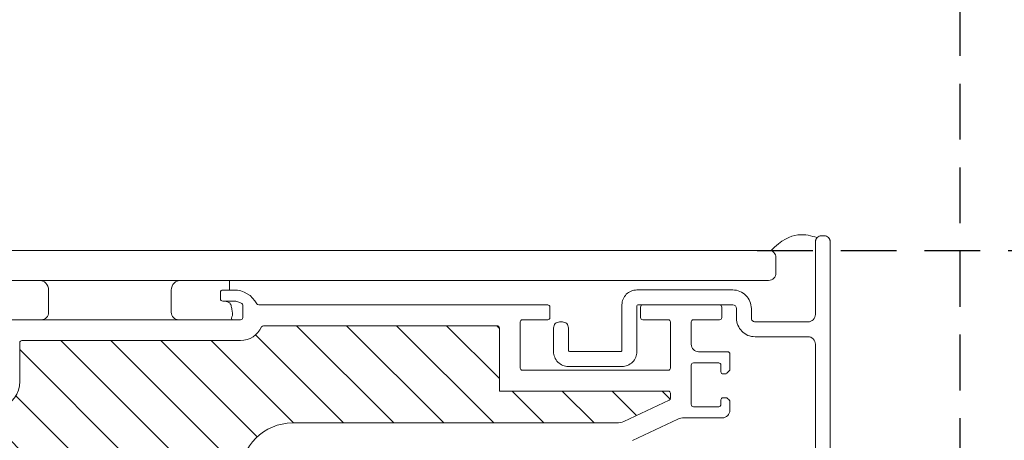
# Model space of a CAD drawing. Units: millimetres. Extents: x 446 to 2704, y 3132 to 6007.
# Drawn here: x 1435 to 1568, y 5692 to 5749 of the extents above; entities that cross this region are included whole.
import ezdxf

# ---------------------------------------------------------------- set-up
doc = ezdxf.new("R2010")
doc.units = ezdxf.units.MM
doc.header["$LTSCALE"] = 30
doc.linetypes.add('HIDDEN', pattern=[0.375, 0.25, -0.125])
doc.layers.get('Defpoints').update_dxf_attribs({"lineweight": 9})
doc.layers.add('FAKRO TEXT', color=80, linetype='Continuous', lineweight=9)
doc.layers.add('FAKRO WINDOW', color=7, linetype='Continuous', lineweight=20)
doc.styles.add('FAKRO US', font='arial.ttf')
doc.dimstyles.new('FAKRO_2', dxfattribs={"dimscale": 5, "dimtxt": 4, "dimasz": 1.5, "dimexe": 2, "dimexo": 2, "dimgap": 0.5, "dimtad": 1, "dimdec": 0, "dimrnd": 0.1, "dimzin": 1, "dimdsep": 46, "dimtxsty": 'FAKRO US', "dimblk": 'OBLIQUE', "dimcen": 2, "dimclrd": 3, "dimclre": 3, "dimclrt": 3, "dimadec": 0, "dimazin": 0, "dimtfac": 1, "dimtdec": 0, "dimtix": 1, "dimtmove": 2, "dimatfit": 3, "dimldrblk": 'OBLIQUE', "dimfxl": 0, "dimtolj": 1, "dimarcsym": 0})

# ---------------------------------------------------------------- blocks, each defined once
blk = doc.blocks.new('_Oblique')
at = {"color": 0, "linetype": 'ByBlock', "lineweight": -2}
blk.add_line((-0.5, -0.5), (0.5, 0.5), dxfattribs=at)
blk = doc.blocks.new('*D16')
at = {"layer": 'Defpoints', "color": 0, "transparency": 16777216}
for p in [(1561.97, 5771.35), (742.16, 5531.62), (1561.97, 5531.62)]:
    blk.add_point(p, dxfattribs=at)
at = {"layer": 'FAKRO TEXT', "color": 3, "linetype": 'HIDDEN', "lineweight": -2, "transparency": 16777216}
for p, q in [((742.16, 5541.62), (742.16, 5781.35)), ((1561.97, 5541.62), (1561.97, 5781.35))]:
    blk.add_line(p, q, dxfattribs=at)
at = {"layer": 'FAKRO TEXT', "color": 3, "lineweight": -2, "transparency": 16777216}
blk.add_line((742.16, 5771.35), (1561.97, 5771.35), dxfattribs=at)
at = {"layer": 'FAKRO TEXT', "color": 3, "lineweight": -2, "transparency": 16777216, "xscale": 7.5, "yscale": 7.5, "zscale": 7.5, "rotation": 180}
blk.add_blockref('_Oblique', (742.16, 5771.35), dxfattribs=at)
at = {"layer": 'FAKRO TEXT', "color": 3, "lineweight": -2, "transparency": 16777216, "xscale": 7.5, "yscale": 7.5, "zscale": 7.5}
blk.add_blockref('_Oblique', (1561.97, 5771.35), dxfattribs=at)
at = {"layer": 'FAKRO TEXT', "color": 3, "transparency": 16777216, "insert": (1152.07, 5783.85), "char_height": 20, "attachment_point": 5, "style": 'FAKRO US'}
blk.add_mtext('\\A1;L', dxfattribs=at)
blk = doc.blocks.new('*D17')
at = {"layer": 'Defpoints', "color": 0, "transparency": 16777216}
for p in [(1524.64, 5717.95), (1622.33, 5717.95), (1519.99, 5529.62)]:
    blk.add_point(p, dxfattribs=at)
at = {"layer": 'FAKRO TEXT', "color": 3, "linetype": 'HIDDEN', "lineweight": -2, "transparency": 16777216}
for p, q in [((1534.64, 5717.95), (1632.33, 5717.95)), ((1529.99, 5529.62), (1632.33, 5529.62))]:
    blk.add_line(p, q, dxfattribs=at)
at = {"layer": 'FAKRO TEXT', "color": 3, "lineweight": -2, "transparency": 16777216}
blk.add_line((1622.33, 5529.62), (1622.33, 5717.95), dxfattribs=at)
at = {"layer": 'FAKRO TEXT', "color": 3, "lineweight": -2, "transparency": 16777216, "xscale": 7.5, "yscale": 7.5, "zscale": 7.5}
for p, rotation in [((1622.33, 5717.95), 90), ((1622.33, 5529.62), 270)]:
    blk.add_blockref('_Oblique', p, dxfattribs=dict(at, rotation=rotation))
at = {"layer": 'FAKRO TEXT', "color": 3, "transparency": 16777216, "insert": (1609.83, 5623.79), "char_height": 20, "attachment_point": 5, "rotation": 90, "style": 'FAKRO US'}
blk.add_mtext('\\A1;h', dxfattribs=at)
blk = doc.blocks.new('A$C6D353C61')
at = {"layer": 'FAKRO WINDOW'}
h = blk.add_hatch(dxfattribs=at)
h.set_pattern_fill('ANSI31', color=256, scale=1.5, angle=270)
h.set_pattern_definition([(315, (-2342.7736, -8809.926), (3.367596, 3.367596), [])])
h.paths.add_polyline_path([(720.37, 118.11), (719.29, 118.11), (661.7, 118.11, -0.354119), (661.41, 118.34), (656.37, 142.04), (651.25, 166.14, -0.476976), (651.55, 166.5), (677.5, 166.5), (681.2, 166.5, 0.414214), (686, 171.3), (686, 174.4), (686, 205.9, -0.414214), (686.3, 206.2), (686.52, 206.2, -0.224641), (686.76, 206.09, 0.704399), (693.5, 208.5), (693.5, 213.7, -0.414214), (693.8, 214), (720, 214), (723.19, 214, 0.294747), (726.02, 215.83, -0.294747), (726.29, 216), (757.7, 216, -0.414214), (758, 215.7), (758, 207.2), (780.7, 207.2, -0.414214), (781, 206.9), (781, 206.23, -0.291473), (780.82, 205.96), (774.72, 203.11, -0.109518), (773.79, 202.91), (766.6, 202.91), (730.2, 202.91, 0.414214), (723.2, 195.91), (723.2, 177), (721.57, 119.27, -0.405982)])
at = {"layer": 'FAKRO WINDOW', "color": 7, "linetype": 'Continuous'}
for p, q in [((801.3, 228.1), (801.7, 228.1)), ((802.5, 168.61), (802.5, 227.3)), ((794.2, 226.13), (414.38, 226.13)), ((795.2, 225.13), (795.2, 223.1)), ((794.2, 222.1), (414.38, 222.1)), ((721.7, 220.8), (721.7, 222.1)), ((697.38, 217.8), (697.38, 220.8)), ((713.88, 220.8), (713.88, 217.8))]:
    blk.add_line(p, q, dxfattribs=at)
at = {"layer": 'FAKRO WINDOW', "linetype": 'Continuous'}
for p, q in [((720.49, 220.5), (720.49, 219.6)), ((722.29, 220.8), (720.79, 220.8)), ((720.79, 219.3), (722.29, 219.3)), ((723.49, 218.74), (723.49, 217.1)), ((754.2, 218.8), (725.64, 218.8)), ((764.5, 218.8), (754.2, 218.8)), ((764.8, 217.1), (764.8, 218.5)), ((777, 218.5), (777, 217.1)), ((787.6, 218.8), (777.3, 218.8)), ((787.9, 217.1), (787.9, 218.5)), ((723.19, 216.8), (686.3, 216.8)), ((726.29, 216), (757.7, 216)), ((760.8, 210.3), (760.8, 216.5)), ((761.1, 216.8), (764.5, 216.8)), ((777.3, 216.8), (780.7, 216.8)), ((781, 216.5), (781, 210.3)), ((783.8, 213.5), (783.8, 216.5)), ((784.1, 216.8), (787.6, 216.8)), ((758, 215.7), (758, 207.2)), ((693.5, 213.7), (693.5, 208.5)), ((720, 214), (693.8, 214)), ((720, 214), (723.19, 214)), ((788.7, 212.5), (784.8, 212.5)), ((789, 210.13), (789, 212.2)), ((783.8, 205.4), (783.8, 210.7)), ((784.1, 211), (787.5, 211)), ((787.8, 210.7), (787.8, 209.8)), ((780.7, 210), (761.1, 210)), ((788.1, 209.5), (788.37, 209.5)), ((788.58, 209.59), (788.91, 209.91)), ((780.7, 207.2), (758, 207.2)), ((781, 206.23), (781, 206.9)), ((774.72, 203.11), (780.82, 205.96)), ((787.8, 206), (787.8, 205.4)), ((788.48, 206.3), (788.1, 206.3)), ((788.91, 206), (788.69, 206.21)), ((789, 204.6), (789, 205.78)), ((787.5, 205.1), (784.1, 205.1)), ((766.6, 202.91), (730.2, 202.91)), ((766.6, 202.91), (773.79, 202.91)), ((775.9, 200.57), (781.99, 203.42)), ((782.84, 203.6), (788, 203.6))]:
    blk.add_line(p, q, dxfattribs=at)
at = {"layer": 'FAKRO WINDOW', "color": 7, "linetype": 'Continuous'}
blk.add_lwpolyline([(800.5, 168.61), (800.5, 213.51, 0.414214), (799.5, 214.51), (792.39, 214.51, -0.414214), (789.89, 217.01), (789.89, 218.31, 0.414214), (789.39, 218.8), (776.69, 218.8, 0.414214), (776.49, 218.6), (776.49, 212.51, -0.414214), (774.49, 210.51), (767.29, 210.51, -0.414214), (765.29, 212.51), (765.29, 215.71, -0.414214), (766.09, 216.51), (766.49, 216.51, -0.414214), (767.29, 215.71), (767.29, 212.71, 0.414214), (767.49, 212.51), (774.29, 212.51, 0.414214), (774.49, 212.71), (774.49, 218.81, -0.414214), (776.49, 220.81), (789.39, 220.81, -0.414214), (791.89, 218.31), (791.89, 217.01, 0.414214), (792.39, 216.51), (799.5, 216.51, 0.414214), (800.5, 217.51), (800.5, 227.3, -0.414214), (801.3, 228.1), (801.7, 228.1, -0.414214), (802.5, 227.3), (802.5, 168.61, -0.414214)], format="xyb", dxfattribs=at)
for centre, radius, start, end in [((801.3, 227.3), 0.8, 90, 180), ((801.7, 227.3), 0.8, 0, 90), ((794.2, 225.13), 1, 0, 90), ((794.2, 223.1), 1, 270, 0), ((696.08, 220.8), 1.3, 0, 90), ((715.18, 220.8), 1.3, 90, 180), ((696.38, 217.8), 1, 270, 0), ((714.88, 217.8), 1, 180, 270)]:
    blk.add_arc(centre, radius, start, end, dxfattribs=at)
at = {"layer": 'FAKRO WINDOW', "linetype": 'Continuous'}
for centre, radius, start, end in [((720.79, 220.5), 0.3, 90, 180), ((722.29, 217.3), 3.5, 28.2737, 90), ((720.79, 219.6), 0.3, 180, 270), ((722.29, 217.3), 2, 58.0343, 90), ((723.19, 218.74), 0.3, 0, 58.0343), ((725.64, 219.1), 0.3, 208.2737, 270), ((764.5, 218.5), 0.3, 0, 90), ((777.3, 218.5), 0.3, 90, 180), ((787.6, 218.5), 0.3, 0, 90), ((723.19, 217.1), 0.3, 270, 0), ((726.29, 215.7), 0.3, 90, 155.6908), ((757.7, 215.7), 0.3, 0, 90), ((761.1, 216.5), 0.3, 90, 180), ((764.5, 217.1), 0.3, 270, 360), ((777.3, 217.1), 0.3, 180, 270), ((780.7, 216.5), 0.3, 0, 90), ((784.1, 216.5), 0.3, 90, 180), ((787.6, 217.1), 0.3, 270, 0), ((723.19, 217.1), 3.1, 270, 335.6908), ((693.8, 213.7), 0.3, 90, 180), ((784.8, 213.5), 1, 180, 270), ((788.7, 212.2), 0.3, 0, 90), ((784.1, 210.7), 0.3, 90, 180), ((787.5, 210.7), 0.3, 0, 90), ((761.1, 210.3), 0.3, 180, 270), ((780.7, 210.3), 0.3, 270, 0), ((788.1, 209.8), 0.3, 180, 270), ((788.37, 209.8), 0.3, 270, 315), ((788.7, 210.13), 0.3, 315, 0), ((689.7, 208.5), 3.8, 219.3567, 0), ((780.7, 206.9), 0.3, 0, 90), ((780.7, 206.23), 0.3, 295, 360), ((784.1, 205.4), 0.3, 180, 270), ((787.5, 205.4), 0.3, 270, 360), ((788.1, 206), 0.3, 90, 180), ((788.48, 206), 0.3, 45, 90), ((788.7, 205.78), 0.3, 0, 45), ((788, 204.6), 1, 270, 0), ((730.2, 195.91), 7, 90, 180), ((773.79, 205.11), 2.2, 270, 295), ((782.84, 201.6), 2, 90, 115)]:
    blk.add_arc(centre, radius, start, end, dxfattribs=at)
at = {"layer": 'FAKRO WINDOW', "color": 7, "linetype": 'Continuous'}
blk.add_open_spline([(794.5, 226.08), (797.35, 229), (799.25, 228.24), (800.73, 227.87)], degree=3, dxfattribs=at)
blk.add_open_spline([(721.06, 219.3), (721.33, 219.25), (721.79, 219.13), (721.96, 218.62), (722.04, 218), (722.23, 217.44), (721.91, 217.1), (722.04, 216.8)], degree=3, knots=[0, 0, 0, 0, 0.205649, 0.376674, 0.558533, 0.727971, 1, 1, 1, 1], dxfattribs=at)

msp = doc.modelspace()

# ---------------------------------------------------------------- block references
at = {"layer": 'FAKRO WINDOW'}
msp.add_blockref('A$C6D353C61', (741.98, 5491.82), dxfattribs=at)

# ---------------------------------------------------------------- dimensions: what is measured, and where the dimension line sits
at = {"layer": 'FAKRO TEXT'}
dim = msp.add_linear_dim(base=(1561.97, 5771.35), p1=(742.16, 5531.62), p2=(1561.97, 5531.62), text='L', dimstyle='FAKRO_2', dxfattribs=at)
dim.commit()
dim.dimension.update_dxf_attribs({"geometry": '*D16', "text_midpoint": (1152.07, 5783.85)})
dim = msp.add_linear_dim(base=(1622.33, 5717.95), p1=(1519.99, 5529.62), p2=(1524.64, 5717.95), angle=90, text='h', dimstyle='FAKRO_2', dxfattribs=at)
dim.commit()
dim.dimension.update_dxf_attribs({"geometry": '*D17', "text_midpoint": (1609.83, 5623.79)})

doc.saveas('drawing.dxf')
